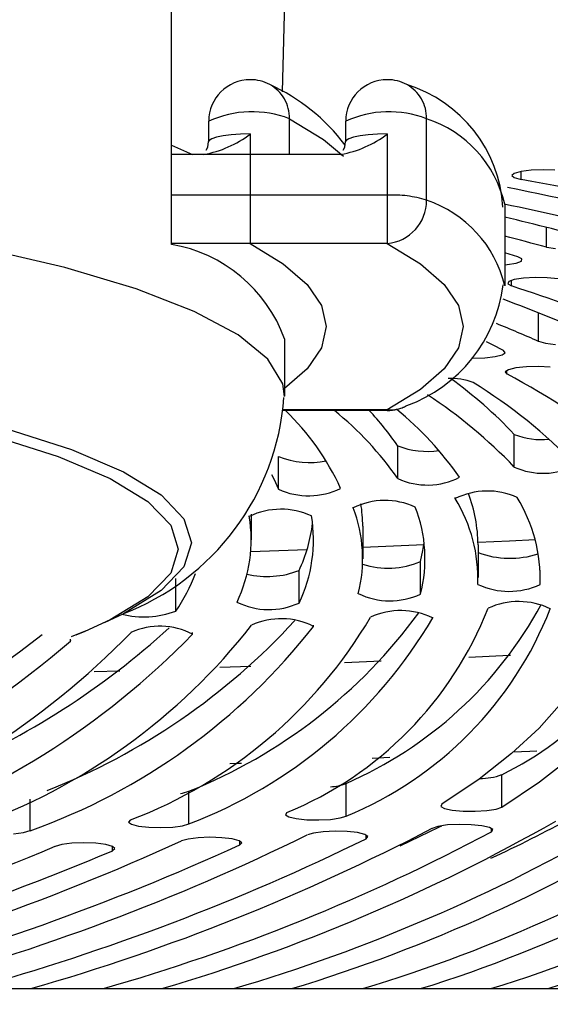
# Model space of a CAD drawing. Extents: x 15 to 417, y 10 to 287.
# Drawn here: x 90 to 91, y 140 to 141 of the extents above; entities that cross this region are included whole.
import ezdxf

# ---------------------------------------------------------------- set-up
doc = ezdxf.new("R2010")
doc.units = 0
doc.header["$LTSCALE"] = 20
doc.linetypes.add('PHANTOM', pattern=[2.5, 1.25, -0.25, 0.25, -0.25, 0.25, -0.25])
doc.layers.get('0').update_dxf_attribs({"linetype": 'CONTINUOUS'})
doc.layers.add('A0', color=2, linetype='CONTINUOUS')
doc.styles.add('KNJYOKO', font='TXT', dxfattribs={"bigfont": 'BIGFONT'})
doc.dimstyles.new('A002', dxfattribs={"dimtxt": 4, "dimasz": 3, "dimexe": 1, "dimexo": 0.3, "dimgap": 0.09, "dimtad": 1, "dimdec": 1, "dimlfac": 15, "dimdsep": 46, "dimtxsty": 'STANDARD', "dimcen": 0.09, "dimazin": 2, "dimtfac": 0.5, "dimtdec": 4, "dimtmove": 0, "dimatfit": 3, "dimfxl": 1, "dimtvp": 0.625, "dimtolj": 1, "dimtzin": 0, "dimarcsym": 0})

# ---------------------------------------------------------------- blocks, each defined once
blk = doc.blocks.new('_OPEN')
at = {"color": 0, "linetype": 'BYBLOCK', "lineweight": -2}
for p, q in [((-1, 0.166667), (0, 0)), ((0, 0), (-1, -0.166667)), ((0, 0), (-1, 0))]:
    blk.add_line(p, q, dxfattribs=at)
blk = doc.blocks.new('*D7')
at = {"layer": 'A0', "color": 0, "linetype": 'BYBLOCK', "lineweight": -2}
for p, q in [((113.0644, 169.6591), (38.4923, 169.6591)), ((39.4923, 166.6591), (39.4923, 78.7124)), ((63.6978, 75.7124), (38.4923, 75.7124))]:
    blk.add_line(p, q, dxfattribs=at)
at = {"layer": 'A0', "color": 0, "linetype": 'BYBLOCK', "xscale": 3, "yscale": 3, "zscale": 3}
for p, rotation in [((39.4923, 169.6591), 90), ((39.4923, 75.7124), 270)]:
    blk.add_blockref('_OPEN', p, dxfattribs=dict(at, rotation=rotation))
at = {"layer": 'A0', "color": 0, "linetype": 'BYBLOCK', "insert": (36.9923, 122.6858), "char_height": 4, "attachment_point": 5, "rotation": 90, "line_spacing_factor": 0.6, "style": 'KNJYOKO'}
blk.add_mtext('\\A1;（1410）', dxfattribs=at)
blk = doc.blocks.new('*D11')
at = {"layer": 'A0', "color": 0, "linetype": 'BYBLOCK', "lineweight": -2}
for p, q in [((113.0644, 169.6591), (29.1295, 169.6591)), ((30.1295, 23.3722), (30.1295, 166.6591)), ((61.6978, 20.3722), (29.1295, 20.3722))]:
    blk.add_line(p, q, dxfattribs=at)
at = {"layer": 'A0', "color": 0, "linetype": 'BYBLOCK', "xscale": 3, "yscale": 3, "zscale": 3}
for p, rotation in [((30.1295, 169.6591), 90), ((30.1295, 20.3722), 270)]:
    blk.add_blockref('_OPEN', p, dxfattribs=dict(at, rotation=rotation))
at = {"layer": 'A0', "color": 0, "linetype": 'BYBLOCK', "insert": (27.6295, 95.0157), "char_height": 4, "attachment_point": 5, "rotation": 90, "line_spacing_factor": 0.6, "style": 'KNJYOKO'}
blk.add_mtext('\\A1;(架台合せ総高さ：2210～2230)', dxfattribs=at)

msp = doc.modelspace()

# ---------------------------------------------------------------- linework, layer by layer
at = {"layer": 'A0', "color": 7, "linetype": 'CONTINUOUS'}
for p, q in [((90.4826, 140.9389), (90.4826, 141.483)), ((90.6644, 141.3294), (90.6605, 141.1842)), ((90.6644, 141.3294), (90.6605, 141.1842)), ((90.5425, 141.1042), (90.5425, 141.137)), ((90.7625, 141.1042), (90.7625, 141.137)), ((90.4826, 141.0983), (90.5163, 141.0836)), ((90.5385, 141.0903), (90.5411, 141.0952)), ((90.5411, 141.0952), (90.542, 141.1044)), ((90.7585, 141.0903), (90.7611, 141.0952)), ((90.7611, 141.0952), (90.762, 141.1044)), ((90.7547, 141.0836), (90.4826, 141.0836)), ((91.0603, 141.0581), (91.0441, 141.0561)), ((91.0794, 141.0588), (91.0603, 141.0581)), ((91.0985, 141.0581), (91.0794, 141.0588)), ((91.0332, 141.0531), (91.0294, 141.0497)), ((91.0294, 141.0497), (91.0332, 141.0462)), ((91.0441, 141.0561), (91.0332, 141.0531)), ((91.0332, 141.0462), (91.044, 141.0432)), ((91.0178, 141.0034), (91.0177, 141.0007)), ((91.0178, 141.0034), (91.0178, 140.8723)), ((91.0851, 140.9346), (91.0991, 140.9322)), ((91.0386, 140.9189), (91.0178, 140.9251)), ((91.0453, 140.9156), (91.0386, 140.9189)), ((91.0445, 140.912), (91.0453, 140.9156)), ((91.0178, 140.906), (91.0219, 140.9064)), ((91.0219, 140.9064), (91.0363, 140.9088)), ((91.0363, 140.9088), (91.0445, 140.912)), ((91.0481, 140.8846), (91.0332, 140.8823)), ((91.0667, 140.8857), (91.0481, 140.8846)), ((91.0861, 140.8854), (91.0667, 140.8857)), ((91.1034, 140.8838), (91.0861, 140.8854)), ((91.0242, 140.8792), (91.0226, 140.8756)), ((91.0226, 140.8756), (91.0285, 140.8722)), ((91.0332, 140.8823), (91.0242, 140.8792)), ((90.6644, 140.7871), (90.6644, 140.6949)), ((90.9979, 140.7773), (90.9883, 140.7821)), ((91.0158, 140.7684), (90.9979, 140.7773)), ((91.0721, 140.7831), (91.083, 140.7801)), ((91.083, 140.7801), (91.0992, 140.7781)), ((90.9663, 140.7562), (90.9856, 140.7567)), ((90.9856, 140.7567), (91.0023, 140.7585)), ((91.0023, 140.7585), (91.0139, 140.7614)), ((91.0139, 140.7614), (91.0187, 140.7648)), ((91.0187, 140.7648), (91.0158, 140.7684)), ((90.9647, 140.7562), (90.9663, 140.7562)), ((91.0528, 140.7421), (91.0358, 140.7403)), ((91.0721, 140.7425), (91.0528, 140.7421)), ((91.0909, 140.7416), (91.0721, 140.7425)), ((91.0239, 140.7375), (91.0187, 140.7341)), ((91.0187, 140.7341), (91.0212, 140.7305)), ((91.0358, 140.7403), (91.0239, 140.7375)), ((90.8292, 140.672), (90.6612, 140.672)), ((90.6432, 140.5692), (90.6469, 140.5621)), ((90.6469, 140.5621), (90.6546, 140.5454)), ((90.6108, 140.5053), (90.6108, 140.4642)), ((90.7898, 140.4858), (90.7898, 140.4333)), ((90.8887, 140.4558), (90.7898, 140.4517)), ((90.8864, 140.4466), (90.8883, 140.4595)), ((91.0257, 140.4619), (90.9749, 140.4596)), ((90.9749, 140.4561), (90.9749, 140.4037)), ((91.0668, 140.4638), (91.0257, 140.4619)), ((90.7003, 140.4481), (90.6099, 140.4446)), ((90.8826, 140.4291), (90.8864, 140.4466)), ((90.344, 140.3172), (90.3217, 140.3082)), ((90.3436, 140.3167), (90.3293, 140.3108)), ((90.3205, 140.3013), (90.3213, 140.3029)), ((91.1097, 140.2026), (91.0732, 140.1613)), ((91.0732, 140.1613), (91.0288, 140.1203)), ((91.0288, 140.1203), (90.9767, 140.0795)), ((91.0737, 140.0751), (91.1266, 140.1165)), ((90.9767, 140.0795), (90.9168, 140.0392)), ((91.0129, 140.0341), (91.0737, 140.0751)), ((90.4974, 140.0562), (90.5005, 140.0568)), ((90.5005, 140.0568), (90.5107, 140.0598)), ((90.9168, 140.0392), (90.9152, 140.0356)), ((90.9152, 140.0356), (90.9211, 140.0322)), ((90.9211, 140.0322), (90.9336, 140.0295)), ((90.9336, 140.0295), (90.951, 140.0279)), ((90.9704, 140.0276), (90.989, 140.0287)), ((90.989, 140.0287), (91.0039, 140.0309)), ((91.0039, 140.0309), (91.0129, 140.0341)), ((90.4168, 140.0137), (90.4138, 140.0102)), ((90.668, 140.0256), (90.6657, 140.0221)), ((90.6657, 140.0221), (90.6709, 140.0187)), ((90.6709, 140.0187), (90.683, 140.0159)), ((90.683, 140.0159), (90.7, 140.0141)), ((90.7, 140.0141), (90.7194, 140.0137)), ((90.7194, 140.0137), (90.7381, 140.0147)), ((90.7381, 140.0147), (90.7535, 140.0169)), ((90.7535, 140.0169), (90.7631, 140.02)), ((90.951, 140.0279), (90.9704, 140.0276)), ((90.4138, 140.0102), (90.4184, 140.0067)), ((90.4184, 140.0067), (90.4299, 140.0038)), ((90.4299, 140.0038), (90.4465, 140.002)), ((90.4465, 140.002), (90.4658, 140.0014)), ((90.4658, 140.0014), (90.4848, 140.0023)), ((90.4848, 140.0023), (90.5005, 140.0044)), ((90.5005, 140.0044), (90.5107, 140.0074)), ((90.8497, 139.9722), (90.9118, 140.002)), ((90.9106, 140.0033), (90.9012, 140.0002)), ((90.9259, 140.0056), (90.9106, 140.0033)), ((90.9118, 140.002), (90.9166, 140.0044)), ((90.9447, 140.0065), (90.9259, 140.0056)), ((90.9641, 140.0061), (90.9447, 140.0065)), ((90.9811, 140.0044), (90.9641, 140.0061)), ((90.9933, 140.0016), (90.9811, 140.0044)), ((90.9986, 139.9982), (90.9933, 140.0016)), ((90.9964, 139.9947), (90.9986, 139.9982)), ((90.2292, 139.9915), (90.2453, 139.9935)), ((90.2453, 139.9935), (90.256, 139.9965)), ((90.5094, 139.983), (90.499, 139.98)), ((90.5253, 139.985), (90.5094, 139.983)), ((90.5443, 139.9858), (90.5253, 139.985)), ((90.5636, 139.9852), (90.5443, 139.9858)), ((90.5801, 139.9833), (90.5636, 139.9852)), ((90.5914, 139.9804), (90.5801, 139.9833)), ((90.7108, 139.9927), (90.7009, 139.9896)), ((90.7264, 139.9948), (90.7108, 139.9927)), ((90.7453, 139.9957), (90.7264, 139.9948)), ((90.7646, 139.9952), (90.7453, 139.9957)), ((90.7814, 139.9934), (90.7646, 139.9952)), ((90.7931, 139.9905), (90.7814, 139.9934)), ((90.798, 139.9871), (90.7931, 139.9905)), ((90.7952, 139.9836), (90.798, 139.9871)), ((90.3066, 139.9743), (90.2958, 139.9713)), ((90.3229, 139.9763), (90.3066, 139.9743)), ((90.342, 139.977), (90.3229, 139.9763)), ((90.3611, 139.9763), (90.342, 139.977)), ((90.3774, 139.9743), (90.3611, 139.9763)), ((90.3882, 139.9713), (90.3774, 139.9743)), ((90.392, 139.9679), (90.3882, 139.9713)), ((90.3882, 139.9644), (90.392, 139.9679)), ((90.5957, 139.977), (90.5914, 139.9804)), ((90.5924, 139.9735), (90.5957, 139.977)), ((88.6644, 139.7426), (92.3159, 139.7426))]:
    msp.add_line(p, q, dxfattribs=at)
at = {"layer": 'A0', "color": 8, "linetype": 'PHANTOM'}
for p, q in [((90.6723, 141.0836), (90.6723, 141.141)), ((90.6723, 141.141), (90.7269, 141.1074)), ((90.8923, 141.0099), (90.8923, 141.141)), ((90.5432, 141.106), (90.5425, 141.1042)), ((90.5474, 141.1088), (90.5432, 141.106)), ((90.555, 141.1113), (90.5474, 141.1088)), ((90.5656, 141.1134), (90.555, 141.1113)), ((90.5787, 141.1151), (90.5656, 141.1134)), ((90.5935, 141.1161), (90.5787, 141.1151)), ((90.6092, 141.1164), (90.5935, 141.1161)), ((90.6092, 141.1164), (90.6092, 141.0181)), ((90.7269, 141.1074), (90.759, 141.0805)), ((90.7632, 141.106), (90.7625, 141.1042)), ((90.7674, 141.1088), (90.7632, 141.106)), ((90.775, 141.1113), (90.7674, 141.1088)), ((90.7856, 141.1134), (90.775, 141.1113)), ((90.7987, 141.1151), (90.7856, 141.1134)), ((90.8135, 141.1161), (90.7987, 141.1151)), ((90.8292, 141.1164), (90.8135, 141.1161)), ((90.8292, 141.1164), (90.8292, 141.0181)), ((91.044, 141.0432), (91.044, 141.0561)), ((90.8292, 141.0181), (90.4826, 141.0181)), ((90.6092, 141.0181), (90.6092, 140.9404)), ((90.8292, 141.0181), (90.8292, 140.9404)), ((91.0851, 140.9346), (91.0851, 140.9661)), ((90.3115, 140.9016), (90.1774, 140.9332)), ((90.8292, 140.9404), (90.4826, 140.9404)), ((90.6092, 140.9404), (90.6623, 140.9078)), ((90.8292, 140.9404), (90.8823, 140.9078)), ((90.4258, 140.8675), (90.3115, 140.9016)), ((90.6623, 140.9078), (90.7004, 140.8745)), ((90.8823, 140.9078), (90.9204, 140.8745)), ((90.5189, 140.8313), (90.4258, 140.8675)), ((90.7004, 140.8745), (90.7234, 140.8407)), ((90.9204, 140.8745), (90.9434, 140.8407)), ((91.0285, 140.8722), (91.0285, 140.881)), ((90.7234, 140.8407), (90.7311, 140.8067)), ((90.9434, 140.8407), (90.9511, 140.8067)), ((90.5897, 140.7935), (90.5189, 140.8313)), ((91.0721, 140.7831), (91.0721, 140.8287)), ((90.7311, 140.8067), (90.7234, 140.7727)), ((90.9511, 140.8067), (90.9434, 140.7727)), ((90.6374, 140.7545), (90.5897, 140.7935)), ((90.7234, 140.7727), (90.7004, 140.739)), ((90.9434, 140.7727), (90.9204, 140.739)), ((90.6614, 140.7148), (90.6374, 140.7545)), ((90.7004, 140.739), (90.6644, 140.7073)), ((90.9204, 140.739), (90.8823, 140.7057)), ((91.0212, 140.7305), (91.0212, 140.7363)), ((90.6644, 140.6944), (90.6614, 140.7148)), ((90.8823, 140.7057), (90.8292, 140.6731)), ((90.8292, 140.6731), (90.6613, 140.6731)), ((90.8292, 140.6731), (90.8292, 140.672)), ((90.1952, 140.6314), (90.3007, 140.5979)), ((90.2165, 140.6429), (90.322, 140.6092)), ((91.0331, 140.581), (91.0331, 140.6335)), ((90.846, 140.5624), (90.846, 140.6149)), ((90.322, 140.6092), (90.4055, 140.5735)), ((90.3007, 140.5979), (90.3842, 140.5624)), ((90.6546, 140.5454), (90.6546, 140.5978)), ((90.4055, 140.5735), (90.466, 140.5363)), ((90.3842, 140.5624), (90.4447, 140.5254)), ((90.466, 140.5363), (90.5026, 140.498)), ((90.4447, 140.5254), (90.4814, 140.4874)), ((90.9384, 140.5302), (90.9384, 140.5322)), ((90.7744, 140.5155), (90.7744, 140.5167)), ((90.4814, 140.4874), (90.4936, 140.4489)), ((90.5026, 140.498), (90.5149, 140.4593)), ((90.6076, 140.5018), (90.6076, 140.5024)), ((90.5149, 140.4593), (90.5026, 140.4205)), ((90.4936, 140.4489), (90.4814, 140.4103)), ((90.8826, 140.3766), (90.8826, 140.4291)), ((90.4814, 140.4103), (90.4447, 140.3723)), ((90.5026, 140.4205), (90.466, 140.3823)), ((90.6875, 140.3623), (90.6875, 140.4148)), ((91.0746, 140.3922), (91.0746, 140.4151)), ((90.4897, 140.3494), (90.4897, 140.4018)), ((90.466, 140.3823), (90.4055, 140.3451)), ((90.4447, 140.3723), (90.3842, 140.3353)), ((90.4055, 140.3451), (90.3747, 140.3305)), ((91.0909, 140.3533), (91.0909, 140.354)), ((90.3842, 140.3353), (90.3436, 140.3167)), ((90.9021, 140.3385), (90.9021, 140.3398)), ((90.5167, 140.3124), (90.5167, 140.315)), ((90.7107, 140.3248), (90.7107, 140.3268)), ((90.3205, 140.3013), (90.3205, 140.3045)), ((90.7607, 140.2669), (90.8193, 140.2694)), ((90.9602, 140.2754), (91.0257, 140.2784)), ((91.0257, 140.2784), (91.0273, 140.2785)), ((90.3587, 140.2523), (90.3996, 140.2536)), ((90.5603, 140.2592), (90.6101, 140.2611)), ((90.5603, 140.2592), (90.5603, 140.2592)), ((91.0582, 140.1237), (91.0314, 140.1225)), ((91.0691, 140.1242), (91.0582, 140.1237)), ((90.8331, 140.1139), (90.8047, 140.1127)), ((90.5865, 140.1043), (90.5764, 140.1039)), ((90.5953, 140.1046), (90.5865, 140.1043)), ((91.0129, 140.0341), (91.0129, 140.0865)), ((90.7631, 140.02), (90.7631, 140.0724)), ((90.256, 139.9965), (90.256, 140.0473)), ((90.5107, 140.0074), (90.5107, 140.0598)), ((90.9964, 139.9947), (90.9964, 140.0002)), ((90.7952, 139.9836), (90.7952, 139.9896)), ((90.3882, 139.9644), (90.3882, 139.9713)), ((90.5924, 139.9735), (90.5924, 139.98))]:
    msp.add_line(p, q, dxfattribs=at)
at = {"layer": 'A0', "color": 7, "linetype": 'CONTINUOUS'}
for centre, radius, start, end in [((90.6092, 141.137), 0.0667, 90, 180), ((90.6092, 141.137), 0.0667, 61.9433, 90), ((90.8292, 141.137), 0.0667, 90, 180), ((90.8292, 141.137), 0.0667, 61.9433, 90), ((90.5115, 140.9115), 0.3122, 36.8207, 65.5883), ((90.7952, 140.9858), 0.22, 3.3639, 72.7151), ((90.5036, 141.2554), 0.1746, 280.253, 307.2196), ((90.7236, 141.2554), 0.1746, 280.253, 307.2196), ((88.8388, 128.9264), 12.3159, 78.36171, 79.68532), ((88.9376, 130.8468), 10.3947, 76.93547, 78.43244), ((88.9518, 131.2445), 9.9753, 76.92411, 78.05199), ((89.1055, 133.0969), 8.1144, 75.28033, 76.36903), ((89.1267, 133.4859), 7.7018, 75.26979, 75.78683), ((90.4426, 140.7063), 0.2361, 20.0179, 80.2613), ((90.7795, 140.9029), 0.2374, 289.9614, 352.9803), ((89.7443, 136.9624), 4.1153, 69.0337, 71.8164), ((89.8907, 137.8778), 3.1786, 66.3758, 69.2773), ((89.9137, 138.1429), 2.8831, 66.3102, 67.7622), ((90.4814, 139.7101), 1.1545, 50.522, 62.1218), ((90.9303, 140.6168), 0.1066, 69.7927, 91.9018), ((90.5057, 140.1365), 0.7247, 43.3037, 54.0684), ((90.5291, 140.0057), 0.8352, 43.8202, 58.3666), ((90.4576, 140.031), 0.7961, 43.7058, 56.772), ((90.2601, 140.7225), 0.4043, 290.7458, 355.7748), ((90.8292, 140.7386), 0.0667, 270, 298.0567), ((90.3838, 140.3785), 0.4069, 24.4197, 46.1544), ((90.4102, 140.2597), 0.5306, 34.7798, 50.9784), ((90.4699, 140.3594), 0.4547, 34.176, 43.4217), ((90.4901, 140.2453), 0.556, 35.0499, 50.4049), ((91.0763, 140.7431), 0.1179, 248.4929, 276.1688), ((90.8943, 140.7447), 0.1385, 249.6128, 277.5338), ((90.7051, 140.7274), 0.1391, 248.7199, 280.8769), ((91.0794, 140.682), 0.1111, 245.3872, 298.1194), ((90.8934, 140.6663), 0.1142, 245.5107, 297.0395), ((90.703, 140.6512), 0.1164, 245.4398, 296.164), ((90.9901, 140.4274), 0.1151, 65.5066, 116.6972), ((90.7413, 140.4549), 0.2336, 0.2928, 21.0056), ((90.8256, 140.4106), 0.1167, 65.4057, 116.0205), ((90.5671, 140.4856), 0.2227, 0.0315, 9.4324), ((90.7271, 140.401), 0.2477, 358.0126, 391.4596), ((90.8233, 140.4009), 0.2514, 358.0126, 391.4596), ((90.6582, 140.3956), 0.1176, 65.1818, 115.4706), ((90.5628, 140.4335), 0.2269, 345.6992, 381.1687), ((90.6594, 140.4335), 0.2304, 345.6992, 381.1687), ((90.3785, 140.4642), 0.2322, 334.4066, 369.3347), ((90.475, 140.4642), 0.2357, 334.4066, 369.3347), ((90.4614, 140.5207), 0.2497, 334.8947, 353.0199), ((91.0263, 140.5794), 0.1451, 249.2727, 288.2461), ((90.8304, 140.5524), 0.1339, 252.2695, 292.9345), ((90.228, 140.5254), 0.3154, 326.0723, 338.5186), ((90.6361, 140.5471), 0.142, 256.8776, 291.2506), ((91.0248, 140.499), 0.1178, 244.7969, 295.0075), ((90.8335, 140.4832), 0.1173, 244.3198, 294.7121), ((90.6393, 140.468), 0.1161, 243.7189, 294.538), ((91.0402, 140.2473), 0.1175, 64.4306, 114.7644), ((90.7936, 140.5424), 0.5059, 295.69, 340.5223), ((90.4382, 140.4879), 0.1478, 256.0801, 290.412), ((90.1935, 140.849), 0.8505, 291.8955, 323.8052), ((90.4449, 140.568), 0.5865, 292.3615, 338.6003), ((90.5014, 140.6721), 0.6543, 293.5733, 331.5156), ((90.5366, 140.5705), 0.5954, 292.3615, 338.6003), ((90.8508, 140.2338), 0.1165, 63.8914, 114.5724), ((89.8902, 141.0596), 1.0729, 291.4833, 317.46), ((90.1449, 140.7262), 0.7626, 290.8864, 329.5596), ((90.2347, 140.7307), 0.7742, 290.8864, 329.5596), ((90.6589, 140.2222), 0.115, 63.2382, 114.4906), ((89.5034, 141.2036), 1.275, 288.5127, 315.8197), ((89.6212, 141.2627), 1.2727, 293.0031, 312.3809), ((89.8306, 140.9358), 0.9901, 289.6421, 322.041), ((89.9182, 140.9431), 1.0051, 289.6421, 322.041), ((90.4645, 140.2124), 0.1128, 62.4647, 114.5238), ((89.2473, 141.5507), 1.6471, 287.4524, 310.6598), ((89.3909, 141.4243), 1.4209, 293.6033, 308.4827), ((89.5885, 141.2144), 1.2942, 288.5127, 315.8197), ((90.978, 140.1805), 0.1002, 269.8282, 290.3913), ((90.7316, 140.159), 0.0922, 273.9259, 289.9518), ((90.5057, 141.5921), 1.9388, 287.4585, 307.436), ((90.2147, 141.8946), 2.2533, 287.2386, 304.5179), ((90.3883, 141.7293), 2.0775, 286.9973, 305.3061), ((89.9181, 142.2361), 2.6061, 286.9022, 301.9358), ((90.0945, 142.0515), 2.4114, 286.7645, 302.5937), ((90.1567, 141.7765), 2.0079, 294.6958, 298.8237), ((89.3102, 143.0454), 3.4357, 285.9918, 297.5862), ((89.6164, 142.6189), 2.9996, 286.4789, 299.6393), ((89.7952, 142.4142), 2.7852, 286.4232, 300.1915), ((89.0891, 143.2799), 3.6638, 285.1025, 296.0976), ((89.1822, 143.2706), 3.6615, 285.5185, 296.1382), ((89.4909, 142.8198), 3.2012, 286.0007, 298.0526), ((88.4626, 144.3273), 4.726, 284.0461, 292.8238), ((88.7775, 143.7788), 4.1707, 284.5905, 294.3783), ((88.8695, 143.7688), 4.1681, 284.9931, 294.4158), ((88.5536, 144.3164), 4.723, 284.437, 292.8586)]:
    msp.add_arc(centre, radius, start, end, dxfattribs=at)
at = {"layer": 'A0', "color": 8, "linetype": 'PHANTOM'}
for centre, radius, start, end in [((90.611, 141.1422), 0.0613, 358.8712, 421.1717), ((90.831, 141.1422), 0.0613, 358.8712, 421.1717), ((90.6121, 140.9848), 0.1673, 68.9125, 114.5579), ((90.8321, 140.9848), 0.1673, 68.9125, 114.5579), ((90.8325, 140.9604), 0.1902, 13.0691, 71.673), ((90.8386, 140.8438), 0.1745, 72.0739, 93.0803), ((90.823, 141.0094), 0.0693, 275.1314, 360.3965), ((90.8319, 140.8285), 0.1911, 13.5007, 71.592), ((90.833, 140.7316), 0.0587, 266.2336, 297.9337)]:
    msp.add_arc(centre, radius, start, end, dxfattribs=at)
at = {"layer": 'A0', "color": 3, "linetype": 'CONTINUOUS'}
for points, knots in [([(88.6644, 142.9084), (89.2756, 142.9616), (91.0051, 143.1122), (93.6085, 142.5114), (96.0417, 143.0233), (97.6023, 142.4118), (98.0757, 141.6669), (98.1082, 141.0342), (98.0814, 140.714), (98.064, 140.5045)], [0, 0, 0, 0, 27.512164, 77.847865, 118.142192, 135.869641, 149.722207, 154.727171, 164.18398, 164.18398, 164.18398, 164.18398]), ([(98.064, 140.5045), (97.7424, 140.1658), (96.9147, 139.6269), (95.2229, 139.4717), (93.3711, 138.9712), (91.4022, 139.3725), (89.8842, 139.0456), (89.0059, 139.1374), (88.6644, 139.173)], [0, 0, 0, 0, 62.58573, 83.282543, 118.260796, 147.403021, 171.599517, 186.985134, 186.985134, 186.985134, 186.985134])]:
    msp.add_open_spline(points, degree=3, knots=knots, dxfattribs=at)

# ---------------------------------------------------------------- dimensions: what is measured, and where the dimension line sits
at = {"layer": 'A0', "color": 7, "linetype": 'CONTINUOUS'}
for base, p1, p2, text, picture, middle in [((30.1295, 20.3722), (113.3644, 169.6591), (61.9978, 20.3722), '\\A1;(架台合せ総高さ：2210～2230)', '*D11', (29.6295, 95.0157)), ((39.4923, 169.6591), (63.9978, 75.7124), (113.3644, 169.6591), '\\A1;（1410）', '*D7', (38.9923, 122.6858))]:
    dim = msp.add_linear_dim(base=base, p1=p1, p2=p2, angle=90, text=text, dimstyle='A002', override={"dimasz": 3, "dimtxsty": 'KNJYOKO', "dimblk1": 'OPEN', "dimblk2": 'OPEN', "dimsah": 1}, dxfattribs=at)
    dim.commit()
    dim.dimension.update_dxf_attribs({"geometry": picture, "text_midpoint": middle})

doc.saveas('drawing.dxf')
